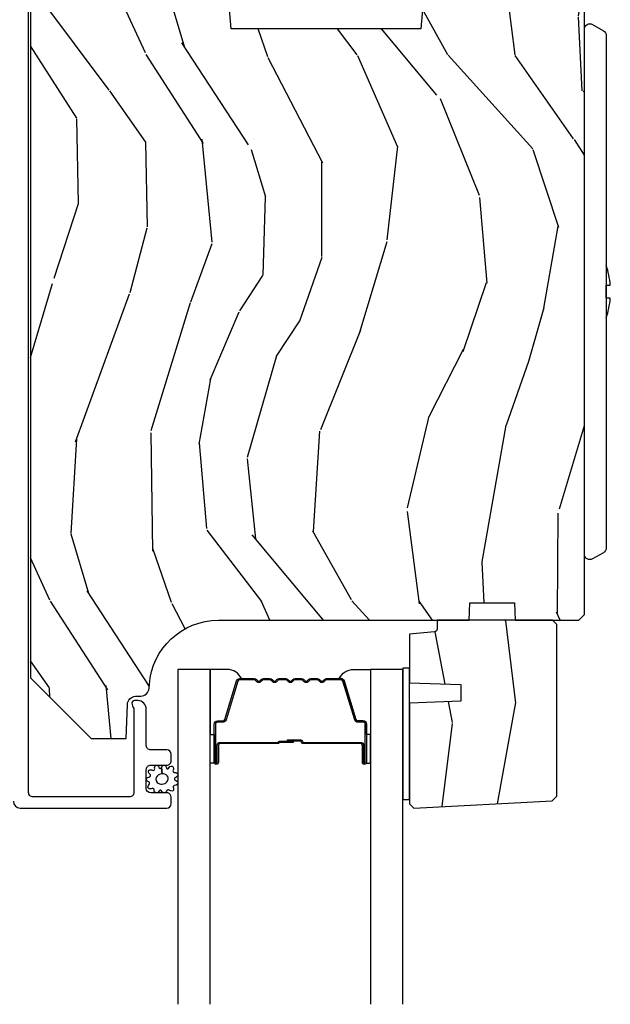
# Model space of a CAD drawing. Units: inches. Extents: x 0 to 469, y 0 to 301.
# Drawn here: x 133 to 135, y 8 to 12 of the extents above; entities that cross this region are included whole.
import ezdxf

# ---------------------------------------------------------------- set-up
doc = ezdxf.new("R2010")
doc.units = ezdxf.units.IN
doc.header["$MEASUREMENT"] = 0
for name, color, linetype in [('ZP-SECT-ALUM', 63, 'Continuous'), ('ZP-SECT-GLAS', 153, 'Continuous'), ('ZP-SECT-HDWR', 53, 'Continuous'), ('ZP-SECT-SEAL', 8, 'Continuous'), ('ZP-SECT-WDHA', 11, 'Continuous'), ('ZP-SECT-WOOD', 104, 'Continuous'), ('ZP-SECT-WSTP', 40, 'Continuous')]:
    doc.layers.add(name, color=color, linetype=linetype)

# ---------------------------------------------------------------- blocks, each defined once
blk = doc.blocks.new('101CS - Multi Slide Vin 2023 Contmp (.8125 in 3mm IG) J V Interior Panel Config 2 DUAL')
at = {"layer": 'ZP-SECT-WDHA'}
h = blk.add_hatch(dxfattribs=at)
h.set_pattern_fill('WOOD3', color=256, scale=2, angle=80, style=0, pattern_type=2)
h.set_pattern_definition([(75.2364, (2.865290434037945, -4.982159961406466), (-5.789859065948555, -21.31847901549633), [0.2408319999999994, -23.84235799999992]), (91.30989999999971, (2.926662151738241, -4.749279064236873), (-0.5804251597106882, 8.22575903869563), [0.3059419999999995, -9.892097999999981]), (125, (2.919668139857606, -4.443417847673174), (-1.96961611551987, 0.3472964628043541), [0.226274, -2.602152]), (126.8475999999999, (2.789882607802326, -4.25806489876453), (-24.68207778133389, 32.78406714079376), [0.4386340000000002, -43.42479]), (92.99459999999969, (2.52683858013853, -3.907055156007459), (0.8135587761682682, -18.42113293576037), [0.266834, -26.416494]), (80, (2.512898641151195, -3.64058624956425), (-1.622319150690555, 2.316911861358277), [0.4999999999999988, -1.499999999999995]), (70.53770000000004, (2.599722729984648, -3.148182373058148), (-3.706093886339547, -9.500783344918704), [0.24331, -11.922214]), (74.2894, (2.333494247411351, -4.888389945466315), (-5.095285093198488, -17.37924160681557), [0.2009979999999994, -19.89875399999992]), (80, (2.387920038004949, -4.694901358417212), (-1.622319150690555, 2.316911861358277), [0.2999999999999987, -1.699999999999995]), (108.3007999999999, (2.440014491305078, -4.399459032513561), (-7.997452301142773, 23.74954216806199), [0.295296, -29.23435]), (132.125, (2.347289932076762, -4.119098271857012), (8.45888968725556, -9.614947161107521), [0.4560699999999997, -22.34743799999997]), (119.2893999999999, (2.04138063073907, -3.780838757053516), (-7.764298450998115, 13.55417594471107), [0.2842540000000001, -28.14108800000001]), (86.34019999999997, (1.902317834283621, -3.532924379410758), (0.8087520192303621, 16.10421977526048), [0.362216, -17.748554]), (68.11130000000004, (1.925438868123251, -3.171447661219701), (-10.77101530580107, -26.53271904359166), [0.3883300000000001, -38.444646]), (73.29020000000004, (1.722913440543777, -4.780728075312822), (5.095270998947917, 17.37924728909397), [0.342344, -33.89214000000001]), (83.3665, (1.821346131071038, -4.45283936639538), (3.587104350246546, 31.86114692379662), [0.3405880000000001, -33.718186]), (113.6900999999999, (1.860690356417535, -4.11453176681789), (1.275025577407217, -4.286526959831397), [0.360556, -6.850548000000001]), (127.4896, (1.715823259115154, -3.784359805380802), (-18.19282732060551, 23.51639970003245), [0.325576, -32.232064]), (94.93139999999985, (1.517671997478942, -3.526026537078053), (-2.088580424131209, 22.70765962799548), [0.3104840000000001, -30.737866]), (80, (1.490981830538089, -3.216692356961061), (-1.622319150690555, 2.316911861358277), [0.2399999999999994, -1.759999999999995]), (67.00540000000001, (1.532657393178112, -2.980338496238118), (7.064893705450895, 17.03194919702135), [0.2668339999999996, -26.41649399999998]), (80, (3.307786940215578, -4.430619534945662), (-1.622319150690555, 2.316911861358277), [0, -1.999999999999994]), (303.1524, (3.06096610405865, -4.102778910802157), (-22.36517819120654, 34.40637769907591), [0.4386340000000002, -43.42479]), (286.5651, (1.331225507084468, -4.122715489732286), (1.622322022142024, -2.316910657574222), [0.1788859999999994, -4.29324999999998]), (268.1301, (1.382226418898767, -4.294176584427589), (-0.1141638171402084, -12.1649887274718), [0.282842, -13.859292]), (236.8014, (1.372997239272478, -4.576868682377664), (-5.675715305442002, -9.1534838287124), [0.1523159999999998, -15.07922999999999]), (106.5650999999999, (3.06096610405865, -4.102778910802157), (-1.622322022142024, 2.316910657574223), [0.2236059999999994, -4.248529999999981]), (86.70979999999997, (2.997214964290833, -3.888452542433014), (-1.156064090092355, -18.0738357497184), [0.342344, -33.89214000000001]), (69.87530000000001, (3.016863034577113, -3.546671979302175), (11.81290105467158, 32.44156916969215), [0.5688579999999978, -56.31699199999987]), (69.69520000000009, (3.081948139700614, -5.020362560493197), (4.053383878502783, 11.47040035302124), [0.2236059999999997, -22.13707199999995]), (95.52409999999985, (3.159543048907835, -4.810650781937169), (2.088581876288335, -22.70766087856625), [0.3736299999999995, -36.98945199999993]), (122.8789, (3.1235756175667, -4.438755173086121), (19.12053269156007, -29.77255931841606), [0.3820999999999989, -37.82784599999985]), (114.6951999999999, (2.916147091530262, -4.117860476049258), (-10.31436394025576, 22.12722123007477), [0.3162280000000001, -31.30654800000001]), (89.46229999999998, (2.784030222181456, -3.830553788286067), (-0.2331297955978149, 10.19537476309), [0.3649660000000001, -11.80056]), (73.41809999999992, (2.787455100960869, -3.465604106541661), (-9.843243356947564, -32.78887834283088), [0.5234500000000001, -51.82156000000001]), (71.86989999999994, (2.589544263194511, -4.933538471659744), (-4.05339229159766, -11.4703964642499), [0.2828419999999995, -13.85929199999999]), (91.30989999999971, (2.677558063061724, -4.66473822792301), (-0.5804251597106882, 8.22575903869563), [0.3059419999999995, -9.892097999999981]), (122.5104, (2.670564051181088, -4.358877011359311), (15.8758738578798, -25.13874798031408), [0.3255759999999989, -32.23206399999986]), (125, (2.495581908158442, -4.084320551549637), (-1.96961611551987, 0.3472964628043541), [0.3676960000000001, -2.460732]), (97.35399999999998, (2.284680418568711, -3.783122009573048), (3.363597875096814, -26.99418906715192), [0.3352619999999993, -33.19084799999991]), (76.63350000000008, (2.241767060120878, -3.450618710842491), (-7.526378549481378, -31.16654659806278), [0.3405880000000001, -33.718186]), (62.8973, (2.320503595587922, -3.119257038371642), (9.381801796357347, 18.65427096867755), [0.27203, -26.930912]), (71.25379999999996, (2.097140386688408, -4.846714382826235), (4.400698029470012, 13.44000942209145), [0.2630579999999992, -26.04283399999996]), (94.93139999999985, (2.181681223002328, -4.597610294149774), (-2.088580424131209, 22.70765962799548), [0.3104840000000001, -30.737866]), (112.0053999999999, (2.154991056061419, -4.288276114032726), (4.172367285044429, -10.8899649016545), [0.3773600000000001, -18.490604]), (129.8991, (2.013596922312387, -3.938407997535477), (21.7847461439388, -26.18062003425595), [0.4967900000000001, -49.18218000000001]), (95.94539999999986, (1.694937393021177, -3.557283209058141), (0.5804298226595753, -8.225758590440606), [0.2912039999999998, -14.26901599999999]), (73.99099999999999, (1.664774262526918, -3.267645184001366), (5.44257762855526, 19.34885845132704), [0.3821000000000001, -37.82784600000001]), (56.80139999999999, (1.770152880160821, -2.900364164963377), (5.675715305442004, 9.153483828712398), [0.152316, -15.07923]), (70.53770000000004, (1.506255734881108, -4.742525476226091), (-3.706093886339547, -9.500783344918704), [0.24331, -11.922214]), (90.00799999999975, (1.587323607641621, -4.513117542609847), (-0.1189780968844949, 22.36036360548723), [0.3452540000000001, -34.18010000000001]), (117.4053999999999, (1.587275522867685, -4.167864015925658), (-15.18132466061387, 29.07795374707081), [0.4280180000000001, -42.37384999999999]), (109.0546, (3.359881393515649, -4.135177209042012), (-5.447387456773112, 15.17649473040698), [0.205912, -20.385348]), (90.78429999999972, (3.292657290194483, -3.940546995733086), (0.3521060877535493, -32.5557363757624), [0.4275520000000001, -42.327566]), (72.87500000000003, (3.286804904573614, -3.513035885254623), (-4.400686741272041, -13.44001353167818), [0.4837360000000001, -15.64078])])
edge = h.paths.add_edge_path()
edge.add_line((5.200125070062085, -2.249300341813182), (5.180125070062103, -2.2293003418132))
edge.add_line((5.180125070062103, -2.2293003418132), (4.630997235944278, -2.2293003418132))
edge.add_line((4.630997235944278, -2.2293003418132), (4.609125070062646, -2.479300341813541))
edge.add_line((4.609125070062646, -2.479300341813541), (3.925125070062676, -2.479300341813541))
edge.add_line((3.925125070062676, -2.479300341813541), (3.903252904181044, -2.2293003418132))
edge.add_line((3.903252904181044, -2.2293003418132), (3.518572710103399, -2.2293003418132))
edge.add_line((3.518572710103399, -2.2293003418132), (3.513771104298257, -2.366800341813132))
edge.add_line((3.513771104298257, -2.366800341813132), (3.513125070062642, -2.385300341813149))
edge.add_line((3.513125070062642, -2.385300341813149), (3.473403180101286, -2.385300341813149))
edge.add_arc((3.473403180101257, -2.291300341813183), 0.0939999999999657, 182.0000000000319, 270.0000000000173, ccw=False)
edge.add_line((3.379460442361505, -2.294580894503269), (3.378572710103298, -2.269159568713348))
edge.add_line((3.378572710103298, -2.269159568713348), (3.338572710103562, -2.269159568713348))
edge.add_line((3.338572710103562, -2.269159568713348), (3.282741151382197, -2.287300341813306))
edge.add_line((3.282741151382197, -2.287300341813306), (3.200125070062085, -2.347324438389478))
edge.add_line((3.200125070062085, -2.347324438389478), (3.200125070062085, -4.822200341812845))
edge.add_line((3.200125070062085, -4.822200341812845), (3.419125070062136, -5.041200341813237))
edge.add_line((3.419125070062136, -5.041200341813237), (3.545372542455652, -5.041200341813237))
edge.add_line((3.545372542455652, -5.041200341813237), (3.549662212704788, -4.91836025806549))
edge.add_arc((3.580643328342375, -4.919442142463253), 0.0309999999999948, 91.99999999955372, 178.0000000000263, ccw=False)
edge.add_line((3.579561443944839, -4.888461026825666), (3.598364785411376, -4.887804399672745))
edge.add_arc((3.597282901013812, -4.856823284035186), 0.0309999999999594, 271.999999999608, 355.9999999999618)
edge.add_line((3.62820738657183, -4.858985734721272), (3.629086865167664, -4.8464086048441))
edge.add_arc((3.878477877732649, -4.863847723280571), 0.2500000000000593, 90.00000000000648, 175.9999999999, ccw=False)
edge.add_line((3.87847787773262, -4.613847723280514), (4.784336303170675, -4.613847723280514))
edge.add_line((4.784336303170675, -4.613847723280514), (4.786518851263735, -4.551347723280059))
edge.add_line((4.786518851263735, -4.551347723280059), (4.947942521969025, -4.551347723280059))
edge.add_line((4.947942521969025, -4.551347723280059), (4.950125070062085, -4.613847723280514))
edge.add_line((4.950125070062085, -4.613847723280514), (5.180125070062103, -4.613847723280514))
edge.add_line((5.180125070062103, -4.613847723280514), (5.200125070062085, -4.593847723280646))
edge.add_line((5.200125070062085, -4.593847723280646), (5.200125070062085, -2.249300341813182))
h = blk.add_hatch(dxfattribs=at)
h.set_pattern_fill('WOOD3', color=256, scale=1.75, angle=-89.99999999999999, style=0, pattern_type=2)
h.set_pattern_definition([(265.2364, (5.352567559346653, -5.416417273052161), (1.749985182157202, 19.25000165605927), [0.2107279999999986, -20.86206324999984]), (281.3099, (5.335067559346725, -5.626417273052197), (1.749995856282813, -7.000001316404167), [0.2676992499999998, -8.655585749999991]), (314.9999999999999, (5.387567559346734, -5.888917273052129), (1.750000541535666, 6e-16), [0.1979897500000002, -2.276883]), (316.8476, (5.527567559346607, -6.028917273052229), (26.24999569063998, -24.50000495929384), [0.3838047500000005, -37.99669125000001]), (282.9946000000001, (5.807567559346807, -6.291417273052161), (-3.499995760762113, 15.75000134356144), [0.23347975, -23.11443225]), (270, (5.860067559346816, -6.518917273052124), (1.750000000000001, -1.749999999999999), [0.4375000000000001, -1.3125]), (260.5376999999999, (5.860067559346816, -6.956417273052124), (1.749996743604262, 8.750001353966788), [0.21289625, -10.43193725]), (264.2894, (5.825067559346734, -5.416417273052161), (1.750002300666005, 15.74999899111775), [0.17587325, -17.41140975]), (270, (5.807567559346807, -5.591417273052229), (1.750000000000001, -1.749999999999999), [0.2625000000000001, -1.4875]), (298.3008, (5.807567559346807, -5.853917273052161), (10.50001552986629, -19.24999145958539), [0.2583839999999984, -25.58005624999991]), (322.1250000000001, (5.930067559346753, -6.081417273052124), (-8.74999842392763, 7.000003263560899), [0.3990612500000003, -19.55400825]), (309.2894, (6.245067559346807, -6.326417273052129), (8.749999355842194, -10.50000111926941), [0.2487222499999999, -24.62345200000001]), (276.3402, (6.402567559346607, -6.518917273052124), (1.750002763179468, -13.99999895456124), [0.316939, -15.52998475]), (258.1113, (6.437567559346689, -6.833917273052179), (5.250018436685477, 24.49999527683636), [0.3397887499999995, -33.63906524999994]), (263.2902, (6.367567559346753, -5.416417273052161), (-1.749989292177045, -15.75000174606478), [0.2995509999999999, -29.65562250000001]), (273.3664999999999, (6.332567559346671, -5.713917273052175), (1.750019185870375, -27.99999881344523), [0.298014499999999, -29.50341274999994]), (303.6901, (6.350067559346598, -6.011417273052188), (-1.750002335387587, 3.49999922609953), [0.3154865, -5.9942295]), (317.4896, (6.52506755934678, -6.273917273052234), (19.2500151792746, -17.49998375710692), [0.2848789999999993, -28.20305599999993]), (284.9314, (6.735067559346589, -6.466417273052229), (5.249994669461755, -19.25000093611967), [0.2716734999999979, -26.89563274999985]), (270, (6.805067559346753, -6.728917273052161), (1.750000000000001, -1.749999999999999), [0.21, -1.54]), (257.0053999999999, (6.805067559346753, -6.938917273052197), (-3.4999957607621, -15.75000134356145), [0.233479749999999, -23.11443224999988]), (270, (5.055067559346753, -5.958917273052179), (1.750000000000001, -1.749999999999999), [0, -1.75]), (133.1523999999998, (5.317567559346798, -6.203917273052184), (24.50000495929387, -26.24999569063996), [0.3838047499999991, -37.99669124999987]), (116.5650999999998, (6.805067559346753, -5.923917273052211), (-1.750002291443667, 1.749998526396588), [0.1565252499999998, -3.756593749999996]), (98.13009999999977, (6.735067559346589, -5.783917273052225), (-1.749998872677201, 10.49999960880696), [0.2474867499999998, -12.12688049999999]), (66.80139999999999, (6.700067559346734, -5.53891727305222), (3.500002319213495, 8.749999528667384), [0.1332765, -13.19432625]), (296.5651, (5.317567559346798, -6.203917273052184), (1.750002291443667, -1.749998526396588), [0.1956552499999992, -3.717463749999986]), (276.7098, (5.405067559346662, -6.378917273052138), (-1.749989292177061, 15.75000174606478), [0.2995510000000001, -29.65562250000001]), (259.8753, (5.440067559346744, -6.676417273052152), (-5.250015030079693, -29.74999788188586), [0.497750749999998, -49.27736799999975]), (259.6952, (5.160067559346771, -5.416417273052161), (-1.74999103218798, -10.50000168148383), [0.19565525, -19.369938]), (285.5241, (5.125067559346689, -5.608917273052156), (-5.249996110809818, 19.2500017931011), [0.3269262499999981, -32.36577049999976]), (312.8789, (5.21256755934678, -5.923917273052211), (-20.99999956818338, 22.75000138764641), [0.3343375, -33.09936525]), (304.6952, (5.440067559346744, -6.168917273052215), (12.25001506679031, -17.49998995322816), [0.2766995, -27.39322950000001]), (279.4623, (5.597567559346771, -6.396417273052179), (1.749996743604265, -8.75000135396679), [0.3193452499999982, -10.32548999999994]), (263.4180999999999, (5.65006755934678, -6.711417273052234), (3.499976725641026, 29.7500025163775), [0.4580187500000001, -45.343865]), (261.8699, (5.597567559346771, -5.416417273052161), (1.749998872677208, 10.49999960880696), [0.24748675, -12.1268805]), (281.3099, (5.562567559346689, -5.661417273052165), (1.749995856282813, -7.000001316404167), [0.2676992499999998, -8.655585749999991]), (312.5104, (5.615067559346698, -5.923917273052211), (-17.49998375710693, 19.2500151792746), [0.2848789999999997, -28.20305599999996]), (314.9999999999999, (5.807567559346807, -6.133917273052134), (1.750000541535666, 6e-16), [0.3217340000000001, -2.1531405]), (287.3540000000001, (6.035067559346771, -6.361417273052211), (-6.999990378953466, 22.75000353341946), [0.2933542499999978, -29.04199199999984]), (266.6335, (6.122567559346634, -6.641417273052184), (1.750019185870337, 27.99999881344523), [0.2980144999999971, -29.5034127499998]), (252.8973, (6.105067559346707, -6.938917273052197), (-5.249992113503015, -17.50000302917474), [0.2380262500000001, -23.564548]), (261.2538, (6.035067559346771, -5.416417273052161), (-1.750007344850674, -12.24999883862361), [0.23017575, -22.78747975]), (284.9314, (6.000067559346689, -5.643917273052124), (5.249994669461755, -19.25000093611967), [0.2716734999999979, -26.89563274999985]), (302.0054, (6.070067559346625, -5.90641727305217), (-5.250001934410967, 8.749998153378211), [0.3301899999999997, -16.17927849999998]), (319.8991, (6.245067559346807, -6.186417273052143), (-22.75000337670603, 19.24999660462404), [0.4346912500000001, -43.03440749999999]), (285.9454, (6.577567559346789, -6.466417273052229), (-1.749999806268667, 7.000000221641266), [0.2548035, -12.485389]), (263.991, (6.647567559346725, -6.711417273052234), (-1.749998805593224, -17.49999956408557), [0.3343375, -33.09936525]), (246.8014, (6.612567559346643, -7.043917273052215), (-3.500002319213496, -8.749999528667384), [0.133276499999999, -13.19432624999995]), (260.5376999999999, (6.560067559346634, -5.416417273052161), (1.749996743604262, 8.750001353966788), [0.21289625, -10.43193725]), (280.008, (6.52506755934678, -5.626417273052197), (3.500006076274143, -19.24999922050586), [0.302097249999999, -29.90758749999995]), (307.4054, (6.577567559346789, -5.923917273052211), (17.50001741707635, -22.74998681371508), [0.37451575, -37.07711875]), (299.0546000000001, (5.055067559346753, -6.221417273052225), (7.000000047598745, -12.25000067299695), [0.1801729999999998, -17.83717949999998]), (280.7842999999999, (5.142567559346616, -6.378917273052138), (-5.250000961938811, 27.99999913146497), [0.3741080000000001, -37.03662025000001]), (262.875, (5.21256755934678, -6.746417273052202), (1.749996993314437, 12.25000066472925), [0.4232690000000004, -13.68568250000001])])
edge = h.paths.add_edge_path()
edge.add_line((5.083826093283505, -5.265699952617751), (5.100615040046704, -5.248911005854552))
edge.add_line((5.100615040046704, -5.248911005854552), (5.100615040046704, -4.629847986214826))
edge.add_line((5.100615040046704, -4.629847986214826), (5.084615040046855, -4.613847723280514))
edge.add_line((5.084615040046855, -4.613847723280514), (4.668615040046915, -4.613847723280514))
edge.add_line((4.668615040046915, -4.613847723280514), (4.668615040046915, -4.645935545187739))
edge.add_arc((4.658615040046925, -4.645935545187711), 0.0099999999999909, 274.9999999998297, 359.99999999983714, ccw=False)
edge.add_line((4.659486597474369, -4.655897492168605), (4.568615040047006, -4.663847723280468))
edge.add_line((4.568615040047006, -4.663847723280468), (4.568615040047006, -4.839647986214686))
edge.add_line((4.568615040047006, -4.839647986214686), (4.753615040046952, -4.846108328570608))
edge.add_line((4.753615040046952, -4.846108328570608), (4.753615040046952, -4.906187643858856))
edge.add_line((4.753615040046952, -4.906187643858856), (4.568615040047006, -4.912647986214778))
edge.add_line((4.568615040047006, -4.912647986214778), (4.568615040047006, -5.276565856134993))
edge.add_line((4.568615040047006, -5.276565856134993), (4.583896907192183, -5.291847723280397))
edge.add_line((4.583896907192183, -5.291847723280397), (4.58489690719216, -5.291847723280397))
edge.add_line((4.58489690719216, -5.291847723280397), (5.083826093283505, -5.265699952617751))
at = {"layer": 'ZP-SECT-ALUM'}
blk.add_lwpolyline([(3.138035754064503, -5.266847723279681, 0.4142135623730951), (3.163035754064594, -5.291847723279772), (3.692057238287588, -5.29184772328, 0.4142135623728472), (3.708057238287665, -5.275847723279923), (3.708057238287665, -5.252847723279558, 0.1633275130491354), (3.704817857868192, -5.243195439201656, 0.2349884968482275), (3.692057238287816, -5.236847723279709), (3.634057238287823, -5.236847723279936, -0.4142135623731113), (3.618057238287747, -5.22084772327986), (3.618057238287747, -5.152847723279649, -0.4142135623731357), (3.634057238287823, -5.136847723279572), (3.65947734993233, -5.136847723279572), (3.692057238287588, -5.136847723280027, 0.4142135623751397), (3.708057238287665, -5.12084772327995), (3.708057238287665, -5.097847723279585, 0.4142135623728917), (3.692057238287588, -5.081847723279508), (3.634057238218929, -5.081847723279963, -0.4142135623742521), (3.618057238218852, -5.065847723279887), (3.618057238218852, -4.93484772330504, 0.4142135623730698), (3.587057238218903, -4.903847723305091), (3.575976205228471, -4.903847723305091, 0.3980554432710977), (3.565991591809734, -4.913293201093722, 0.1275590708117241), (3.568129172251474, -4.923104381234509), (3.570904270966593, -4.928591064047679, -0.1176084101860365), (3.573058506628058, -4.937617880892787), (3.573058506629195, -5.235842286804256, -0.4142135623742007), (3.557058506629118, -5.251842286804333), (3.209035754064643, -5.25184228680456, -0.4142135623740177), (3.193035754064567, -5.235842286804484), (3.193035754073889, -2.285537133566151, -0.4142135623720108)], format="xyb", dxfattribs=at)
blk.add_lwpolyline([(4.321365517699632, -4.824379967850632, -0.3297505471403154), (4.33236302239311, -4.83251769324633), (4.375137458559038, -4.972426569783692, 0.3297505471403161), (4.381831591850868, -4.977379967850652), (4.401875070062487, -4.977379967850652, -0.4142135623730919), (4.413375070062556, -4.988879967850635), (4.413375070062556, -5.126879967850641, -1), (4.398375070062456, -5.126879967850641), (4.398375070062456, -5.064379967850641, 0.414213562373095), (4.393375070062575, -5.059379967850645), (4.183375070062538, -5.059379967850645, -0.414213562373095), (4.178375070062429, -5.05437996785065), (4.178375070062429, -5.052579967850647, 0.4142135623730931), (4.176175070062527, -5.050379967850631), (4.128375070062475, -5.050379967850631), (4.128375070062475, -5.045879967850623), (4.176175070062527, -5.045879967850623, -0.4142135623730951), (4.182875070062436, -5.052579967850647), (4.182875070062436, -5.05437996785065, 0.4142135623730951), (4.183375070062538, -5.054879967850638), (4.393375070062575, -5.054879967850638, -0.4142135623730944), (4.402875070062464, -5.064379967850641), (4.402875070062464, -5.126879967850641, 1), (4.408875070062549, -5.126879967850641), (4.408875070062549, -4.988879967850635, 0.4142135623730951), (4.401875070062487, -4.981879967850659), (4.381831591850868, -4.981879967850659, -0.3297505471403194), (4.370834087157163, -4.97374224245496), (4.328059650991235, -4.833833365917598, 0.3297505471403169), (4.321365517699632, -4.828879967850639), (4.269209593841651, -4.828879967850639, 0.1989123673796678), (4.264259846373306, -4.830930220382327), (4.259092584483823, -4.836097482271895, -0.4142135623731955), (4.245657555641173, -4.836097482271895), (4.24049029375169, -4.830930220382327, 0.198912367379747), (4.235540546283345, -4.828879967850639), (4.212209593841635, -4.828879967850639, 0.198912367379658), (4.20725984637329, -4.830930220382327), (4.202092584483807, -4.836097482271895, -0.4142135623731955), (4.188657555641157, -4.836097482271895), (4.183490293751674, -4.830930220382327, 0.198912367379747), (4.178540546283329, -4.828879967850639), (4.155209593841618, -4.828879967850639, 0.1989123673796579), (4.150259846373273, -4.830930220382327), (4.145092584483791, -4.836097482271895, -0.4142135623730951), (4.13165755564114, -4.836097482271895), (4.126490293751658, -4.830930220382327, 0.198912367379658), (4.121540546283313, -4.828879967850639), (4.098209593841602, -4.828879967850639, 0.198912367379658), (4.093259846373257, -4.830930220382327), (4.088092584483774, -4.836097482271895, -0.4142135623730951), (4.074657555641124, -4.836097482271895), (4.069490293751641, -4.830930220382327, 0.1989123673796581), (4.064540546283296, -4.828879967850639), (4.041209593841585, -4.828879967850639, 0.198912367379658), (4.036259846373468, -4.830930220382327), (4.031092584483758, -4.836097482271895, -0.4142135623730951), (4.017657555641108, -4.836097482271895), (4.012490293751625, -4.830930220382327, 0.1989123673796711), (4.00754054628328, -4.828879967850639), (3.955384622425299, -4.828879967850639, 0.3297505471403128), (3.948690489133696, -4.833833365917598), (3.905916052967768, -4.97374224245496, -0.3297505471403153), (3.894918548274063, -4.981879967850659), (3.874875070062444, -4.981879967850659, 0.4142135623733994), (3.867875070062382, -4.988879967850635), (3.867875070062382, -5.126879967850641, 1), (3.873875070062467, -5.126879967850641), (3.873875070062467, -5.064379967850641, -0.4142135623730945), (3.883375070062356, -5.054879967850638), (4.093171789326333, -5.054879967850638, 0.3419987131196729), (4.094140035163036, -5.054129967850656, -0.3419987131196799), (4.098981264345638, -5.050379967850631), (4.148375070062456, -5.050379967850631), (4.148375070062456, -5.054821438455689), (4.099375070062478, -5.054821438455689, 0.3279189694272522), (4.098420719180012, -5.055522750670291, -0.3279189694272557), (4.093171789326333, -5.059379967850645), (3.883375070062356, -5.059379967850645, 0.4142135623730951), (3.878375070062475, -5.064379967850641), (3.878375070062475, -5.126879967850641, -1), (3.863375070062375, -5.126879967850641), (3.863375070062375, -4.988879967850635, -0.4142135623730951), (3.874875070062444, -4.977379967850652), (3.894918548274063, -4.977379967850652, 0.3297505471403177), (3.901612681565893, -4.972426569783692), (3.944387117731821, -4.83251769324633, -0.3297505471403159), (3.955384622425299, -4.824379967850632), (4.00754054628328, -4.824379967850632, -0.1989123673797588), (4.015672274266989, -4.827748239866991), (4.020839536156472, -4.832915501756588, 0.4142135623731958), (4.027910603968393, -4.832915501756588), (4.033077865858103, -4.827748239866991, -0.1989123673796579), (4.041209593841585, -4.824379967850632), (4.064540546283296, -4.824379967850632, -0.1989123673797421), (4.072672274267006, -4.827748239866991), (4.077839536156488, -4.832915501756588, 0.4142135623731958), (4.08491060396841, -4.832915501756588), (4.090077865857892, -4.827748239866991, -0.198912367379658), (4.098209593841602, -4.824379967850632), (4.121540546283313, -4.824379967850632, -0.1989123673796579), (4.129672274267022, -4.827748239866991), (4.134839536156505, -4.832915501756588, 0.4142135623730951), (4.141910603968426, -4.832915501756588), (4.147077865857909, -4.827748239866991, -0.198912367379658), (4.155209593841618, -4.824379967850632), (4.178540546283329, -4.824379967850632, -0.1989123673796581), (4.186672274267039, -4.827748239866991), (4.191839536156521, -4.832915501756588, 0.4142135623731975), (4.198910603968442, -4.832915501756588), (4.204077865857925, -4.827748239866991, -0.1989123673797477), (4.212209593841635, -4.824379967850632), (4.235540546283345, -4.824379967850632, -0.1989123673796584), (4.243672274266828, -4.827748239866991), (4.248839536156538, -4.832915501756588, 0.4142135623731975), (4.255910603968459, -4.832915501756588), (4.261077865857942, -4.827748239866991, -0.1989123673797574), (4.269209593841651, -4.824379967850632)], format="xyb", close=True, dxfattribs=at)
at = {"layer": 'ZP-SECT-GLAS', "flags": 128}
for points in [[(3.849319499631235, -6), (3.849125070062427, -4.791847723280511), (3.732125070062465, -4.791847723280511), (3.732319499631273, -6)], [(4.544819499631273, -6), (4.544625070062465, -4.791847723280511), (4.427625070062504, -4.791847723280511), (4.427819499631311, -6)]]:
    blk.add_lwpolyline(points, dxfattribs=at)
at = {"layer": 'ZP-SECT-HDWR'}
blk.add_lwpolyline([(5.200125070062085, -2.481372252545611, -0.5773502691890661), (5.230125070062086, -2.464051744469941), (5.269125070062102, -2.486568404968352, -0.2679491924307149), (5.279125070062093, -2.503888913044022), (5.279125070061922, -3.52400416163033, 0.0581379157739977), (5.293960929192479, -3.451810475346348), (5.279125070061922, -3.451810475346348), (5.279125070061922, -3.404872236394282), (5.293955492548718, -3.404872236394282, 0.0580899935192514), (5.279125070061951, -3.332740311158261), (5.279125070062093, -4.352855559744455, -0.2679491924314477), (5.269125070062102, -4.370176067820125), (5.230125070062086, -4.392692728318536, -0.577350269187134), (5.200125070062085, -4.375372220242866)], format="xyb", close=True, dxfattribs=at)
at = {"layer": 'ZP-SECT-SEAL'}
for points in [[(3.944387117731821, -4.832517693246359, -0.3297505471404567), (3.955384622425299, -4.824379967850632), (3.96160209955633, -4.824379967850632, 0.3006645954625839), (3.909930288330997, -4.791890716031986), (3.849125070062427, -4.791890716031986), (3.849125070062427, -5.026549031923707), (3.863375070062375, -5.026549031923707), (3.863375070062375, -4.988879967850664, -0.4142135623730895), (3.874875070062444, -4.977379967850652), (3.894918548274063, -4.977379967850652, 0.3297505471403212), (3.901612681565893, -4.972426569783692)], [(4.33236302239311, -4.83251769324633, 0.3297505471404567), (4.321365517699632, -4.824379967850632), (4.315148040568828, -4.824379967850632, -0.3006645954625839), (4.366819851793934, -4.791890716031986), (4.427625070062504, -4.791890716031986), (4.427625070062504, -5.026549031923707), (4.413375070062556, -5.026549031923707), (4.413375070062556, -4.988879967850635, 0.4142135623730895), (4.401875070062487, -4.977379967850652), (4.381831591850868, -4.977379967850652, -0.3297505471403212), (4.375137458559038, -4.972426569783692)], [(3.849125070062427, -5.026549031923707), (3.863375070062375, -5.026549031923707), (3.863375070062375, -5.126879967850641, 0.1201675316467601), (3.864216993498303, -5.130332505535591), (3.849125066128408, -5.130294529349072)], [(4.427625070062504, -5.026549031923707), (4.413375070062556, -5.026549031923707), (4.413375070062556, -5.126879967850641, -0.1201675316467601), (4.412533146626628, -5.130332505535591), (4.427625073996523, -5.130294529349072)]]:
    blk.add_lwpolyline(points, format="xyb", close=True, dxfattribs=at)
at = {"layer": 'ZP-SECT-WOOD'}
blk.add_lwpolyline([(4.630997235944278, -2.2293003418132), (4.609125070062646, -2.479300341813541), (3.925125070062676, -2.479300341813541), (3.903252904181044, -2.2293003418132)], dxfattribs=at)
blk.add_lwpolyline([(3.200125070062085, -2.347324438389478), (3.200125070062085, -4.822200341812845), (3.419125070062136, -5.041200341813237), (3.545372542455652, -5.041200341813237), (3.549662212704788, -4.91836025806549, -0.3939104756174742), (3.579561443944839, -4.888461026825666), (3.598364785411376, -4.887804399672745, 0.3838640350370809), (3.62820738657183, -4.858985734721272), (3.629086865167664, -4.8464086048441, -0.3939104756144281), (3.87847787773262, -4.613847723280514), (4.784336303170675, -4.613847723280514), (4.786518851263735, -4.551347723280059), (4.947942521969025, -4.551347723280059), (4.950125070062085, -4.613847723280514), (5.180125070062103, -4.613847723280514), (5.200125070062085, -4.593847723280646), (5.200125070062085, -2.249300341813182)], format="xyb", dxfattribs=at)
blk.add_lwpolyline([(5.083826093283505, -5.265699952617751), (5.100615040046704, -5.248911005854552), (5.100615040046704, -4.629847986214826), (5.084615040046855, -4.613847723280514), (4.668615040046915, -4.613847723280514), (4.668615040046915, -4.645935545187739, -0.3888787318529459), (4.659486597474369, -4.655897492168605), (4.568615040047006, -4.663847723280468), (4.568615040047006, -4.839647986214686), (4.753615040046952, -4.846108328570608), (4.753615040046952, -4.906187643858856), (4.568615040047006, -4.912647986214778), (4.568615040047006, -5.276565856134993), (4.583896907192183, -5.291847723280397), (4.58489690719216, -5.291847723280397)], format="xyb", close=True, dxfattribs=at)
at = {"layer": 'ZP-SECT-WSTP'}
blk.add_lwpolyline([(4.544662477310851, -5.260849731482181), (4.568615040047006, -5.260847723280789), (4.568615040047006, -4.787450671333374), (4.544662477310851, -4.787452679534766)], close=True, dxfattribs=at)
blk.add_lwpolyline([(3.660370971085598, -5.138879303036617, -0.1732710816965452), (3.663623133353581, -5.14395007794576, 0.7913818110604431), (3.673032494590046, -5.14545485252313), (3.674773641093423, -5.168119082030329, 0.2011901621885165), (3.657233032754419, -5.176583132257292, 0.4020560321447262), (3.657277819764402, -5.19914632219968, 0.3975714298295896), (3.692643216366121, -5.197594023878991, 0.3897760633067844), (3.693548162428413, -5.175114172898588, 0.207479690565185), (3.674773641093423, -5.168119082030329), (3.673032494590046, -5.14545485252313, -0.1132937649423418), (3.676775558298203, -5.139317994862949, -0.4833956635590512), (3.688722209811857, -5.1402239814837, -0.1317337633895164), (3.690731336346942, -5.146534893055559, 0.7923461864279905), (3.697759090724247, -5.148818874054995, -0.0599456243283973), (3.703068178387667, -5.141983537867758, -0.6031088037945023), (3.716829621194989, -5.148483851094852, -0.1440664501752283), (3.714711950862835, -5.154834582858029, 0.5741957286813018), (3.719287623218946, -5.163413064776364, -0.0659254005994555), (3.726643585605557, -5.164359085873002, -0.6492932322685487), (3.72813164973806, -5.178682268299553, -0.0352831919839525), (3.721084350820518, -5.18325029425398, 0.4814501444190061), (3.721084353053782, -5.190287510299185, 0.0837477357523569), (3.728096034552919, -5.19430079646122, -0.7034961865400194), (3.725382120949603, -5.209269872426887), (3.719207504394233, -5.210439421931027, 0.4814501444190089), (3.715402900038014, -5.216359505997729, -0.1130202532919488), (3.716752121211385, -5.223846229872094, -0.572783257074229), (3.70640664624139, -5.230002673193553, -0.0460609101739233), (3.700172849707342, -5.226916681877696, 0.4381286805554565), (3.692514337579012, -5.228874302475105, -0.0577107272081651), (3.68887224557514, -5.234276349794299, -0.4379598735347767), (3.676361679363452, -5.233933582967893, -0.0265913622139134), (3.672055695841578, -5.228993461989716, 0.5670665012006487), (3.664107394320097, -5.229798333089092, -0.086038367858012), (3.659557308113704, -5.235423596098655, -0.4267439663742457), (3.64680657410085, -5.232068986980948, -0.11979648500254), (3.645913601001183, -5.225315852406311, 0.5785231726333651), (3.638577830431898, -5.221381628776612, -0.0459360623756845), (3.631894748973849, -5.222855845927881, -0.6489904533199887), (3.624743721794317, -5.21269030957842, -0.0499158794485242), (3.628277907404736, -5.207170601346945, 0.4917032890275288), (3.627452984504287, -5.197620267569163, -0.033137302293347), (3.6207913550476, -5.193358294723395, -0.6101205844617926), (3.622842281026322, -5.181417905854402, 0.0230152840593267), (3.631364116492221, -5.178058972512872, 0.5527416715926341), (3.631771295032393, -5.170342002794427, -0.0973300460784868), (3.625848247589914, -5.162619372501637, -0.5847096912346476), (3.633937984904463, -5.153316705974361, -0.0799840380852357), (3.640081291523671, -5.15548290469087, 0.6685870643660987), (3.648356825254012, -5.149953954819238, -0.131001438956848), (3.648302291680437, -5.142522627594757, -0.5687098115849324)], format="xyb", close=True, dxfattribs=at)

msp = doc.modelspace()

# ---------------------------------------------------------------- block references
msp.add_blockref('101CS - Multi Slide Vin 2023 Contmp (.8125 in 3mm IG) J V Interior Panel Config 2 DUAL', (130, 14.00000000000005))

doc.saveas('drawing.dxf')
